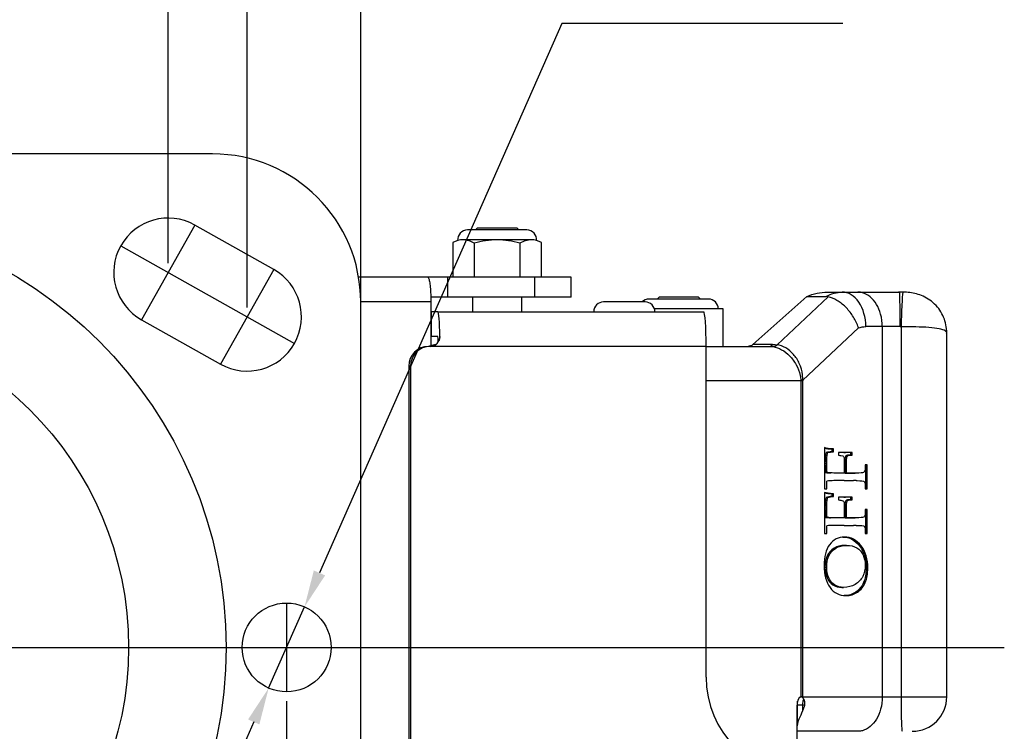
# Model space of a CAD drawing. Units: millimetres. Extents: x 58 to 3702, y 15 to 622.
# Drawn here: x 3111 to 3211, y 443 to 515 of the extents above; entities that cross this region are included whole.
import ezdxf

# ---------------------------------------------------------------- set-up
doc = ezdxf.new("R2010")
doc.units = ezdxf.units.MM
doc.header["$LTSCALE"] = 0.2

msp = doc.modelspace()

# ---------------------------------------------------------------- linework, layer by layer
at = {"color": 4}
for p, q in [((3145.71, 482.949), (3145.71, 565.353)), ((3134.21, 485.877), (3134.21, 544.487)), ((3126.21, 490.377), (3126.21, 523.398)), ((3166.084, 514.641), (3141.539, 458.988)), ((3194.522, 514.641), (3166.084, 514.641)), ((3128.907, 494.234), (3123.514, 484.646)), ((3121.417, 492.136), (3139.004, 482.244)), ((3136.907, 489.734), (3131.514, 480.146)), ((3138.21, 455.94), (3138.21, 446.94)), ((3136.394, 447.323), (3140.026, 455.557)), ((3024.71, 451.44), (3210.878, 451.44)), ((3138.21, 446.002), (3138.21, 379.669)), ((3134.881, 443.891), (3133.368, 440.46))]:
    msp.add_line(p, q, dxfattribs=at)
at = {"color": 0, "linetype": 'Continuous', "lineweight": 30}
for p, q in [((3130.71, 501.44), (3045.71, 501.44)), ((3136.907, 489.734), (3128.907, 494.234)), ((3162.525, 493.74, 0), (3156.525, 493.74, 0)), ((3157.525, 493.94, 0), (3157.325, 493.74, 0)), ((3157.525, 493.94, 0), (3161.525, 493.94, 0)), ((3161.725, 493.74, 0), (3161.525, 493.94, 0)), ((3155.03, 492.453, 0), (3155.03, 488.94, 0)), ((3157.216, 492.384, 0), (3157.216, 488.94, 0)), ((3161.835, 492.384, 0), (3161.835, 488.94, 0)), ((3164.02, 488.94, 0), (3164.02, 492.453, 0)), ((3167.025, 488.94, 0), (3145.501, 488.94, 0)), ((3152.509, 488.94, 0), (3152.51, 488.94, 0)), ((3154.515, 488.94, 0), (3154.515, 486.94, 0)), ((3163.302, 488.94, 0), (3163.302, 486.94, 0)), ((3167.025, 486.94, 0), (3167.025, 488.94, 0)), ((3157.025, 486.94, 0), (3157.025, 485.439, 0)), ((3162.025, 485.439, 0), (3162.025, 486.94, 0)), ((3180.919, 486.74, 0), (3174.919, 486.74, 0)), ((3175.919, 486.94, 0), (3175.719, 486.74, 0)), ((3179.919, 486.94, 0), (3175.919, 486.94, 0)), ((3180.119, 486.74, 0), (3179.919, 486.94, 0)), ((3190.892, 486.988, 0), (3185.411, 482.129, 0)), ((3187.866, 482.096, 0), (3193.05, 486.966, 0)), ((3190.892, 486.988, 0), (3192.833, 486.988, 0)), ((3192.978, 487.44, 0), (3194.463, 487.44, 0)), ((3194.463, 487.44, 0), (3196.056, 487.44, 0)), ((3196.056, 487.44, 0), (3200.289, 487.44, 0)), ((3145.71, 416.44), (3145.71, 486.44)), ((3174.504, 486.44, 0), (3170.304, 486.44, 0)), ((3182.414, 481.94, 0), (3182.414, 485.74, 0)), ((3123.514, 484.646), (3131.514, 480.146)), ((3153.507, 485.44, 0), (3152.842, 485.44, 0)), ((3152.842, 485.44, 0), (3152.842, 482.94, 0)), ((3153.507, 485.44, 0), (3180.445, 485.44, 0)), ((3196.106, 483.819, 0), (3190.469, 478.525, 0)), ((3198.52, 483.94, 0), (3196.854, 483.94, 0)), ((3200.328, 483.94, 0), (3198.52, 483.94, 0)), ((3198.52, 483.94, 0), (3198.52, 446.44, 0)), ((3200.427, 483.937, 0), (3200.427, 446.44, 0)), ((3153.507, 482.94, 0), (3152.842, 482.94, 0)), ((3205.055, 446.44, 0), (3205.055, 483.267, 0)), ((3180.683, 481.94, 0), (3152.748, 481.94, 0)), ((3180.683, 481.94, 0), (3187.127, 481.94, 0)), ((3180.683, 448.44, 0), (3180.683, 481.94, 0)), ((3187.411, 482.129, 0), (3185.411, 482.129, 0)), ((3150.582, 479.94, 0), (3150.582, 422.94, 0)), ((3150.752, 479.94, 0), (3150.582, 479.94, 0)), ((3150.752, 479.94, 0), (3150.752, 422.94, 0)), ((3190.28, 478.44, 0), (3180.683, 478.44, 0)), ((3190.471, 478.44, 0), (3190.28, 478.44, 0)), ((3190.28, 478.44, 0), (3190.28, 446.44, 0)), ((3190.471, 446.44, 0), (3190.471, 478.44, 0)), ((3193.572, 471.55, 0), (3193.401, 471.55, 0)), ((3193.572, 471.27, 0), (3193.572, 471.55, 0)), ((3193.005, 471.176, 0), (3192.834, 471.176, 0)), ((3193.572, 471.27, 0), (3193.401, 471.27, 0)), ((3194.084, 471.202, 0), (3194.084, 470.922, 0)), ((3194.615, 471.197, 0), (3194.786, 471.197, 0)), ((3195.49, 470.922, 0), (3195.319, 470.922, 0)), ((3195.49, 470.922, 0), (3195.49, 471.202, 0)), ((3192.892, 470.089, 0), (3192.722, 470.089, 0)), ((3194.894, 469.714, 0), (3194.724, 469.714, 0)), ((3196.788, 469.946, 0), (3196.788, 469.654, 0)), ((3197.005, 469.946, 0), (3196.788, 469.946, 0)), ((3197.005, 467.502, 0), (3197.005, 469.946, 0)), ((3192.934, 469.152, 0), (3192.763, 469.152, 0)), ((3194.894, 469.108, 0), (3194.724, 469.108, 0)), ((3192.892, 467.502, 0), (3192.892, 468.297, 0)), ((3196.788, 467.831, 0), (3196.788, 467.502, 0)), ((3192.677, 467.502, 0), (3192.892, 467.502, 0)), ((3193.005, 466.64, 0), (3192.834, 466.64, 0)), ((3193.572, 467.014, 0), (3193.401, 467.014, 0)), ((3193.572, 466.737, 0), (3193.401, 466.737, 0)), ((3193.572, 466.737, 0), (3193.572, 467.014, 0)), ((3194.084, 466.667, 0), (3194.084, 466.386, 0)), ((3194.615, 466.662, 0), (3194.786, 466.662, 0)), ((3195.49, 466.386, 0), (3195.49, 466.667, 0)), ((3196.788, 467.502, 0), (3197.005, 467.502, 0)), ((3194.956, 466.246, 0), (3194.785, 466.246, 0)), ((3195.49, 466.386, 0), (3195.319, 466.386, 0)), ((3192.892, 465.553, 0), (3192.722, 465.553, 0)), ((3192.934, 464.616, 0), (3192.763, 464.616, 0)), ((3194.894, 465.179, 0), (3194.724, 465.179, 0)), ((3194.894, 464.573, 0), (3194.724, 464.573, 0)), ((3196.788, 465.411, 0), (3196.788, 465.119, 0)), ((3197.005, 465.411, 0), (3196.788, 465.411, 0)), ((3197.005, 462.969, 0), (3197.005, 465.411, 0)), ((3192.892, 462.969, 0), (3192.892, 463.764, 0)), ((3192.677, 462.969, 0), (3192.892, 462.969, 0)), ((3196.788, 463.295, 0), (3196.788, 462.969, 0)), ((3196.788, 462.969, 0), (3197.005, 462.969, 0)), ((3194.902, 461.783, 0), (3194.731, 461.783, 0)), ((3192.892, 459.549, 0), (3192.722, 459.549, 0)), ((3193.69, 457.784, 0), (3193.519, 457.784, 0)), ((3196.795, 458.016, 0), (3196.625, 458.016, 0)), ((3194.422, 457.526, 0), (3194.593, 457.526, 0)), ((3196.018, 457.047, 0), (3195.847, 457.047, 0)), ((3190.353, 446.44, 0), (3190.28, 446.44, 0)), ((3190.419, 446.44, 0), (3190.353, 446.44, 0)), ((3190.471, 446.44, 0), (3190.419, 446.44, 0)), ((3190.471, 446.44, 0), (3198.52, 446.44, 0)), ((3198.52, 446.44, 0), (3200.427, 446.44, 0)), ((3200.427, 446.44, 0), (3205.055, 446.44, 0)), ((3189.86, 445.44, 0), (3189.86, 438.472, 0)), ((3189.944, 443.78, 0), (3189.944, 445.585, 0)), ((3190.455, 445.585, 0), (3189.944, 445.585, 0)), ((3190.455, 445.585, 0), (3190.455, 444.999, 0)), ((3196.056, 442.94, 0), (3189.86, 442.94, 0))]:
    msp.add_line(p, q, dxfattribs=at)
for p, q in [((3121.417, 492.136), (3139.004, 482.244)), ((3167.025, 486.94, 0), (3152.808, 486.94, 0))]:
    msp.add_line(p, q)
for centre, radius in [((3088.21, 451.44), 43.867), ((3088.21, 451.44), 34), ((3138.21, 451.44), 4.5)]:
    msp.add_circle(centre, radius, dxfattribs=at)
for centre, radius, start, end in [((3130.71, 486.44), 15, 0, 90), ((3126.21, 489.44), 5.5, 60.64225, 240.64225), ((3156.525, 492.74, 0), 1, 90, 184.58709), ((3162.525, 492.74, 0), 1, 355.42927, 90), ((3134.21, 484.94), 5.5, 240.64225, 60.64225), ((3174.919, 485.74, 0), 1, 90, 135.57232), ((3180.919, 485.74, 0), 1, 0, 90), ((3170.304, 485.44, 0), 1, 90, 179.6542), ((3174.504, 485.44, 0), 1, 359.61996, 90), ((3201.555, 446.44, 0), 3.5, 270, 0)]:
    msp.add_arc(centre, radius, start, end, dxfattribs=at)
at = {"color": 0, "linetype": 'Continuous', "lineweight": 30, "extrusion": (0, 0, -1)}
for centre, major_axis, ratio, start_param, end_param in [((3192.978, 479.94, 0), (0, -7.5), 0.813451, 2.792527, 3.141593), ((3194.463, 479.94, 0), (0, -7.5), 0.635661, 2.792527, 3.141593), ((3196.854, 479.94, 0), (0, -4), 0.767657, 2.895406, 3.141593), ((3184.935, 482.94, 0), (0, -1), 0.813451, 5.658421, 6.283185), ((3184.102, 478.44, 0), (-4.119, -3.076), 0.405374, 2.64424, 2.765847), ((3184.385, 477.629, 0), (-4.583, -3.903), 0.488762, 2.620555, 2.742162), ((3179.79, 478.44, 0), (10.681, 0), 0.421298, 6.264375, 6.283185), ((3180.473, 478.44, 0), (9.806, 0), 0.356899, 6.264375, 6.283185), ((3198.244, 446.44, 0), (7.773, 0), 0.450272, 3.114868, 3.141593), ((3187.523, 446.44, 0), (0, -3.5), 0.919218, 4.964631, 5.136677), ((3189.66, 446.44, 0), (0, -3.5), 0.12505, 5.575633, 5.808423)]:
    msp.add_ellipse(centre, major_axis=major_axis, ratio=ratio, start_param=start_param, end_param=end_param, dxfattribs=at)
at = {"color": 0, "linetype": 'Continuous', "lineweight": 30}
for centre, major_axis, ratio, start_param, end_param in [((3194.463, 483.94, 0), (0, -3.5), 0.683007, 1.570796, 3.141593), ((3200.289, 483.94, 0), (0, -3.5), 0.011224, 1.570796, 3.141593), ((3200.526, 483.937, 0), (-0.091, -3.499), 0.028278, 3.092064, 4.713126), ((3153.507, 481.94, 0), (0, -3.5), 0.068015, 1.860548, 3.141593), ((3180.445, 481.94, 0), (0, 3.5), 0.068015, 4.712389, 6.283185), ((3153.507, 481.94, 0), (0, -1), 0.068015, 2.029126, 3.141593), ((3152.577, 479.94, 0), (0, 2), 0.997684, 0, 1.570796), ((3152.748, 479.94, 0), (0, 2), 0.997684, 0, 1.570796), ((3187.127, 482.94, 0), (0, -1), 0.48481, 0, 0.624765), ((3187.582, 482.907, 0), (-0.152, -0.988), 0.619651, 0.075001, 0.709935), ((3191.152, 478.525, 0), (-0.999, -0.045), 0.041678, 5.46333, 5.776656), ((3190.66, 448.44, 0), (0, -10), 0.997684, 4.712389, 6.283185), ((3190.345, 445.44, 0), (0, -1), 0.48481, 3.276462, 4.712389), ((3200.526, 446.44, 0), (0, 3.5), 0.028288, 1.570796, 3.141593)]:
    msp.add_ellipse(centre, major_axis=major_axis, ratio=ratio, start_param=start_param, end_param=end_param, dxfattribs=at)
for points, knots in [([(3157.216, 492.384, 0), (3156.839, 492.602, 0), (3156.456, 492.741, 0), (3155.714, 492.742, 0), (3155.369, 492.631, 0), (3155.03, 492.453, 0)], [0, 0, 0, 0, 0.5, 0.5, 0.9455087, 0.9455087, 0.9455087, 0.9455087]), ([(3159.525, 492.74, 0), (3158.889, 492.74, 0), (3158.251, 492.74, 0), (3157.616, 492.74, 0), (3157.527, 492.74, 0), (3157.437, 492.74, 0), (3157.355, 492.74, 0), (3157.274, 492.74, 0), (3157.197, 492.74, 0), (3157.131, 492.74, 0), (3157.066, 492.74, 0), (3157.013, 492.74, 0), (3156.968, 492.74, 0), (3156.767, 492.74, 0), (3156.566, 492.74, 0), (3156.365, 492.74, 0), (3156.264, 492.74, 0), (3156.163, 492.74, 0), (3156.061, 492.74, 0)], [0, 0, 0, 0, 0.420325, 0.420325, 0.420325, 0.480133, 0.480133, 0.480133, 0.53994, 0.53994, 0.53994, 0.599692, 0.599692, 0.599692, 0.865835, 0.865835, 0.865835, 1, 1, 1, 1]), ([(3161.835, 492.384, 0), (3161.083, 492.601, 0), (3160.306, 492.742, 0), (3158.744, 492.741, 0), (3157.963, 492.6, 0), (3157.216, 492.384, 0)], [0, 0, 0, 0, 0.5, 0.5, 1, 1, 1, 1]), ([(3162.99, 492.74, 0), (3162.801, 492.74, 0), (3162.612, 492.74, 0), (3162.234, 492.74, 0), (3162.103, 492.74, 0), (3161.439, 492.74, 0), (3161.033, 492.74, 0), (3160.279, 492.74, 0), (3159.902, 492.74, 0), (3159.525, 492.74, 0)], [0, 0, 0, 0, 0.25, 0.25, 0.5, 0.5, 0.75, 0.75, 1, 1, 1, 1]), ([(3164.02, 492.453, 0), (3163.683, 492.631, 0), (3163.342, 492.741, 0), (3162.599, 492.742, 0), (3162.212, 492.602, 0), (3161.835, 492.384, 0)], [0.0546092, 0.0546092, 0.0546092, 0.0546092, 0.5, 0.5, 1, 1, 1, 1]), ([(3198.357, 485.19, 0), (3198.258, 485.556, 0), (3198.113, 485.902, 0), (3197.934, 486.201, 0), (3197.755, 486.5, 0), (3197.538, 486.759, 0), (3197.301, 486.958, 0)], [0.2329214, 0.2329214, 0.2329214, 0.2329214, 0.4476044, 0.4476044, 0.4476044, 0.6624039, 0.6624039, 0.6624039, 0.6624039]), ([(3205.038, 483.267, 0), (3205.046, 483.425, 0), (3205.041, 483.844, 0), (3204.895, 484.524, 0), (3204.587, 485.268, 0), (3204.122, 485.953, 0), (3203.526, 486.524, 0), (3202.851, 486.948, 0), (3202.164, 487.222, 0), (3201.485, 487.375, 0), (3200.966, 487.426, 0), (3200.677, 487.433, 0), (3200.61, 487.433, 0)], [0, 0, 0, 0, 0.070283, 0.187159, 0.304577, 0.423749, 0.549077, 0.664846, 0.772371, 0.873653, 0.970954, 1, 1, 1, 1]), ([(3177.919, 485.74, 0), (3177.282, 485.74, 0), (3176.644, 485.74, 0), (3176.009, 485.74, 0), (3175.92, 485.74, 0), (3175.831, 485.74, 0), (3175.749, 485.74, 0), (3175.667, 485.74, 0), (3175.59, 485.74, 0), (3175.525, 485.74, 0), (3175.501, 485.74, 0), (3175.479, 485.74, 0), (3175.458, 485.74, 0)], [0, 0, 0, 0, 0.7261663, 0.7261663, 0.7261663, 0.8294915, 0.8294915, 0.8294915, 0.9328167, 0.9328167, 0.9328167, 0.9705524, 0.9705524, 0.9705524, 0.9705524]), ([(3181.383, 485.74, 0), (3181.194, 485.74, 0), (3181.005, 485.74, 0), (3180.627, 485.74, 0), (3180.496, 485.74, 0), (3179.832, 485.74, 0), (3179.426, 485.74, 0), (3178.672, 485.74, 0), (3178.296, 485.74, 0), (3177.919, 485.74, 0)], [0, 0, 0, 0, 0.25, 0.25, 0.5, 0.5, 0.75, 0.75, 1, 1, 1, 1]), ([(3182.412, 485.74, 0), (3182.42, 485.74, 0), (3182.145, 485.74, 0), (3181.766, 485.74, 0), (3181.574, 485.74, 0), (3181.383, 485.74, 0)], [0, 0, 0, 0, 0.494304, 0.494304, 1, 1, 1, 1]), ([(3205.052, 483.276, 0), (3205.053, 483.364, 0), (3205.001, 483.443, 0), (3204.632, 483.679, 0), (3204.042, 483.789, 0), (3202.438, 483.914, 0), (3201.438, 483.931, 0), (3200.427, 483.937, 0)], [0, 0, 0, 0, 0.170963, 0.170963, 0.585481, 0.585481, 1, 1, 1, 1]), ([(3190.469, 478.525, 0), (3190.476, 478.702, 0), (3190.468, 478.881, 0), (3190.447, 479.058, 0), (3190.4, 479.454, 0), (3190.286, 479.848, 0), (3190.122, 480.207, 0)], [0, 0, 0, 0, 0.1034465, 0.1034465, 0.1034465, 0.3382684, 0.3382684, 0.3382684, 0.3382684]), ([(3192.677, 471.004, 0), (3192.677, 470.42, 0), (3192.675, 469.837, 0), (3192.676, 468.961, 0), (3192.678, 468.67, 0), (3192.679, 468.086, 0), (3192.678, 467.794, 0), (3192.677, 467.502, 0)], [0, 0, 0, 0, 0.5, 0.5, 0.75, 0.75, 1, 1, 1, 1]), ([(3195.49, 471.202, 0), (3195.256, 471.2, 0), (3195.021, 471.197, 0), (3194.728, 471.197, 0), (3194.67, 471.198, 0), (3194.552, 471.2, 0), (3194.494, 471.2, 0), (3194.318, 471.202, 0), (3194.201, 471.202, 0), (3194.084, 471.202, 0)], [0, 0, 0, 0, 0.5, 0.5, 0.625, 0.625, 0.75, 0.75, 1, 1, 1, 1]), ([(3194.084, 470.922, 0), (3194.169, 470.909, 0), (3194.255, 470.896, 0), (3194.482, 470.862, 0), (3194.57, 470.83, 0), (3194.6, 470.796, 0)], [0, 0, 0, 0, 0.375303, 0.375303, 1, 1, 1, 1]), ([(3195.319, 470.922, 0), (3195.247, 470.922, 0), (3195.174, 470.922, 0), (3194.93, 470.922, 0), (3194.825, 470.878, 0), (3194.748, 470.69, 0), (3194.727, 470.333, 0), (3194.724, 469.714, 0)], [0, 0, 0, 0, 0.177274, 0.177274, 0.599062, 0.599062, 1, 1, 1, 1]), ([(3196.834, 469.946, 0), (3196.834, 469.429, 0), (3196.834, 469.016, 0), (3196.834, 468.398, 0), (3196.834, 467.995, 0), (3196.834, 467.502, 0)], [0, 0, 0, 0, 0.5, 0.5, 1, 1, 1, 1]), ([(3194.679, 469.108, 0), (3194.502, 469.108, 0), (3194.325, 469.108, 0), (3194.148, 469.108, 0), (3193.97, 469.108, 0), (3193.793, 469.106, 0), (3193.616, 469.109, 0)], [0, 0, 0, 0, 0.3043341, 0.3043341, 0.3043341, 0.6086682, 0.6086682, 0.6086682, 0.6086682]), ([(3196.4, 469.126, 0), (3196.083, 469.094, 0), (3195.765, 469.108, 0), (3195.448, 469.108, 0), (3195.264, 469.108, 0), (3195.079, 469.108, 0), (3194.894, 469.108, 0)], [0.16321, 0.16321, 0.16321, 0.16321, 0.6921879, 0.6921879, 0.6921879, 1, 1, 1, 1]), ([(3194.679, 468.34, 0), (3194.502, 468.34, 0), (3194.325, 468.34, 0), (3194.148, 468.34, 0), (3193.97, 468.34, 0), (3193.793, 468.342, 0), (3193.616, 468.34, 0)], [0, 0, 0, 0, 0.3043341, 0.3043341, 0.3043341, 0.6086682, 0.6086682, 0.6086682, 0.6086682]), ([(3195.886, 468.34, 0), (3195.913, 468.34, 0), (3195.939, 468.34, 0), (3196.385, 468.34, 0), (3196.629, 468.314, 0), (3196.762, 468.21, 0), (3196.792, 468.065, 0), (3196.788, 467.831, 0)], [0, 0, 0, 0, 0.03025, 0.03025, 0.507204, 0.507204, 1, 1, 1, 1]), ([(3195.886, 468.338, 0), (3195.913, 468.338, 0), (3195.939, 468.338, 0), (3196.385, 468.338, 0), (3196.629, 468.312, 0), (3196.762, 468.207, 0), (3196.792, 468.065, 0), (3196.788, 467.828, 0)], [0, 0, 0, 0, 0.03025, 0.03025, 0.507204, 0.507204, 1, 1, 1, 1]), ([(3195.49, 466.667, 0), (3195.256, 466.665, 0), (3195.021, 466.662, 0), (3194.728, 466.662, 0), (3194.67, 466.663, 0), (3194.552, 466.664, 0), (3194.494, 466.665, 0), (3194.318, 466.666, 0), (3194.201, 466.667, 0), (3194.084, 466.667, 0)], [0, 0, 0, 0, 0.5, 0.5, 0.625, 0.625, 0.75, 0.75, 1, 1, 1, 1]), ([(3192.677, 466.471, 0), (3192.677, 465.887, 0), (3192.675, 465.304, 0), (3192.675, 464.574, 0), (3192.676, 464.428, 0), (3192.677, 464.136, 0), (3192.678, 463.991, 0), (3192.679, 463.553, 0), (3192.678, 463.261, 0), (3192.677, 462.969, 0)], [0, 0, 0, 0, 0.5, 0.5, 0.625, 0.625, 0.75, 0.75, 1, 1, 1, 1]), ([(3194.084, 466.386, 0), (3194.169, 466.374, 0), (3194.255, 466.361, 0), (3194.482, 466.326, 0), (3194.57, 466.295, 0), (3194.6, 466.261, 0)], [0, 0, 0, 0, 0.375303, 0.375303, 1, 1, 1, 1]), ([(3195.319, 466.386, 0), (3195.247, 466.386, 0), (3195.174, 466.386, 0), (3194.93, 466.386, 0), (3194.825, 466.343, 0), (3194.785, 466.246, 0)], [0, 0, 0, 0, 0.295918, 0.295918, 1, 1, 1, 1]), ([(3194.679, 464.573, 0), (3194.502, 464.573, 0), (3194.325, 464.573, 0), (3194.148, 464.573, 0), (3193.97, 464.573, 0), (3193.793, 464.571, 0), (3193.616, 464.573, 0)], [0, 0, 0, 0, 0.3043341, 0.3043341, 0.3043341, 0.6086682, 0.6086682, 0.6086682, 0.6086682]), ([(3196.4, 464.59, 0), (3196.083, 464.559, 0), (3195.765, 464.573, 0), (3195.448, 464.573, 0), (3195.264, 464.573, 0), (3195.079, 464.573, 0), (3194.894, 464.573, 0)], [0.16321, 0.16321, 0.16321, 0.16321, 0.6921879, 0.6921879, 0.6921879, 1, 1, 1, 1]), ([(3196.834, 465.411, 0), (3196.834, 464.896, 0), (3196.834, 464.481, 0), (3196.834, 463.863, 0), (3196.834, 463.462, 0), (3196.834, 462.969, 0)], [0, 0, 0, 0, 0.5, 0.5, 1, 1, 1, 1]), ([(3194.679, 463.807, 0), (3194.502, 463.807, 0), (3194.325, 463.807, 0), (3194.148, 463.807, 0), (3193.97, 463.807, 0), (3193.793, 463.809, 0), (3193.616, 463.807, 0)], [0, 0, 0, 0, 0.3043341, 0.3043341, 0.3043341, 0.6086682, 0.6086682, 0.6086682, 0.6086682]), ([(3195.886, 463.805, 0), (3195.913, 463.805, 0), (3195.939, 463.805, 0), (3196.385, 463.805, 0), (3196.629, 463.779, 0), (3196.762, 463.674, 0), (3196.792, 463.532, 0), (3196.788, 463.295, 0)], [0, 0, 0, 0, 0.03025, 0.03025, 0.507204, 0.507204, 1, 1, 1, 1]), ([(3196.795, 458.016, 0), (3196.975, 458.424, 0), (3197.059, 458.912, 0), (3197.059, 460.383, 0), (3196.836, 461.137, 0), (3195.932, 462.322, 0), (3195.368, 462.619, 0), (3194.07, 462.619, 0), (3193.567, 462.368, 0), (3192.816, 461.337, 0), (3192.626, 460.631, 0), (3192.623, 459.728, 0)], [0, 0, 0, 0, 0.139288, 0.139288, 0.364062, 0.364062, 0.588398, 0.588398, 0.794712, 0.794712, 1, 1, 1, 1]), ([(3194.515, 462.619, 0), (3194.519, 462.619, 0), (3194.524, 462.619, 0), (3195.198, 462.619, 0), (3195.761, 462.322, 0), (3196.665, 461.137, 0), (3196.889, 460.383, 0), (3196.889, 458.912, 0), (3196.804, 458.424, 0), (3196.625, 458.016, 0)], [0, 0, 0, 0, 0.000625, 0.000625, 0.381652, 0.381652, 0.763423, 0.763423, 1, 1, 1, 1]), ([(3194.736, 461.783, 0), (3194.731, 461.783, 0), (3194.727, 461.783, 0), (3194.308, 461.783, 0), (3193.943, 461.692, 0), (3193.338, 461.307, 0), (3193.111, 461.049, 0), (3192.803, 460.393, 0), (3192.725, 460.003, 0), (3192.722, 459.549, 0)], [0, 0, 0, 0, 0.00003, 0.00003, 0.336928, 0.336928, 0.671369, 0.671369, 1, 1, 1, 1]), ([(3192.892, 459.549, 0), (3192.896, 460.003, 0), (3192.974, 460.393, 0), (3193.282, 461.049, 0), (3193.509, 461.307, 0), (3194.113, 461.692, 0), (3194.479, 461.783, 0), (3195.31, 461.783, 0), (3195.655, 461.699, 0), (3195.939, 461.525, 0)], [0, 0, 0, 0, 0.248035, 0.248035, 0.500453, 0.500453, 0.754727, 0.754727, 1, 1, 1, 1]), ([(3195.939, 461.525, 0), (3196.224, 461.356, 0), (3196.435, 461.118, 0), (3196.72, 460.523, 0), (3196.792, 460.172, 0), (3196.788, 459.772, 0)], [0, 0, 0, 0, 0.501419, 0.501419, 1, 1, 1, 1]), ([(3192.623, 459.728, 0), (3192.626, 458.808, 0), (3192.827, 458.069, 0), (3193.643, 456.968, 0), (3194.177, 456.69, 0), (3195.284, 456.69, 0), (3195.675, 456.811, 0), (3196.018, 457.047, 0)], [0, 0, 0, 0, 0.374566, 0.374566, 0.749192, 0.749192, 1, 1, 1, 1]), ([(3196.788, 459.772, 0), (3196.792, 459.344, 0), (3196.708, 458.96, 0), (3196.372, 458.294, 0), (3196.119, 458.03, 0), (3195.445, 457.627, 0), (3195.05, 457.526, 0), (3194.256, 457.526, 0), (3193.954, 457.613, 0), (3193.69, 457.784, 0)], [0, 0, 0, 0, 0.271352, 0.271352, 0.539086, 0.539086, 0.804329, 0.804329, 1, 1, 1, 1]), ([(3192.722, 459.549, 0), (3192.725, 459.139, 0), (3192.793, 458.781, 0), (3193.064, 458.189, 0), (3193.263, 457.953, 0), (3193.519, 457.784, 0)], [0, 0, 0, 0, 0.497561, 0.497561, 1, 1, 1, 1]), ([(3193.69, 457.784, 0), (3193.434, 457.953, 0), (3193.235, 458.189, 0), (3192.964, 458.781, 0), (3192.896, 459.139, 0), (3192.892, 459.549, 0)], [0, 0, 0, 0, 0.502439, 0.502439, 1, 1, 1, 1]), ([(3195.847, 457.047, 0), (3195.505, 456.811, 0), (3195.113, 456.69, 0), (3194.674, 456.69, 0), (3194.669, 456.69, 0), (3194.665, 456.69, 0)], [0, 0, 0, 0, 0.999984, 0.999984, 1, 1, 1, 1]), ([(3190.565, 446.188, 0), (3190.588, 446.144, 0), (3190.608, 446.097, 0), (3190.639, 445.999, 0), (3190.651, 445.946, 0), (3190.664, 445.841, 0), (3190.666, 445.787, 0), (3190.659, 445.677, 0), (3190.651, 445.621, 0), (3190.638, 445.566, 0)], [0, 0, 0, 0, 0.25, 0.25, 0.5, 0.5, 0.75, 0.75, 1, 1, 1, 1]), ([(3198.357, 445.19, 0), (3198.258, 444.824, 0), (3198.113, 444.478, 0), (3197.934, 444.179, 0), (3197.755, 443.88, 0), (3197.538, 443.621, 0), (3197.301, 443.422, 0)], [0.2329214, 0.2329214, 0.2329214, 0.2329214, 0.4476044, 0.4476044, 0.4476044, 0.6624039, 0.6624039, 0.6624039, 0.6624039])]:
    msp.add_open_spline(points, degree=3, knots=knots, dxfattribs=at)
for points, degree in [([(3163.06, 492.74, 0), (3163.037, 492.74, 0), (3163.013, 492.74, 0), (3162.99, 492.74, 0)], 3), ([(3152.509, 488.94, 0), (3152.509, 488.94, 0)], 1), ([(3152.509, 488.94, 0), (3152.543, 488.94, 0), (3152.578, 488.892, 0), (3152.61, 488.799, 0)], 3), ([(3152.61, 488.799, 0), (3152.642, 488.706, 0), (3152.673, 488.567, 0), (3152.699, 488.392, 0)], 3), ([(3152.699, 488.392, 0), (3152.726, 488.217, 0), (3152.749, 488.002, 0), (3152.767, 487.765, 0)], 3), ([(3152.767, 487.765, 0), (3152.785, 487.528, 0), (3152.799, 487.262, 0), (3152.806, 486.989, 0)], 3), ([(3152.806, 486.989, 0), (3152.811, 486.809, 0), (3152.814, 486.624, 0), (3152.814, 486.44, 0)], 3), ([(3193.05, 486.966, 0), (3192.984, 486.981, 0), (3192.912, 486.988, 0), (3192.833, 486.988, 0)], 3), ([(3193.932, 486.605, 0), (3193.638, 486.779, 0), (3193.335, 486.903, 0), (3193.05, 486.966, 0)], 3), ([(3194.788, 485.939, 0), (3194.519, 486.203, 0), (3194.226, 486.432, 0), (3193.932, 486.605, 0)], 3), ([(3196.095, 487.44, 0), (3196.082, 487.44, 0), (3196.069, 487.44, 0), (3196.056, 487.44, 0)], 3), ([(3196.529, 487.374, 0), (3196.386, 487.414, 0), (3196.24, 487.436, 0), (3196.095, 487.44, 0)], 3), ([(3197.301, 486.958, 0), (3197.063, 487.156, 0), (3196.798, 487.299, 0), (3196.529, 487.374, 0)], 3), ([(3200.617, 487.426, 0), (3200.152, 487.439, 0)], 1), ([(3152.814, 486.44), (3151.238, 486.44), (3145.71, 486.44), (3145.71, 486.44)], 3), ([(3152.814, 486.44, 0), (3152.814, 484.956, 0), (3152.814, 483.472, 0), (3152.814, 481.987, 0)], 3), ([(3195.523, 485.034, 0), (3195.31, 485.363, 0), (3195.058, 485.672, 0), (3194.788, 485.939, 0)], 3), ([(3196.05, 483.98, 0), (3195.919, 484.34, 0), (3195.738, 484.701, 0), (3195.523, 485.034, 0)], 3), ([(3198.52, 483.94, 0), (3198.52, 484.364, 0), (3198.464, 484.794, 0), (3198.357, 485.19, 0)], 3), ([(3196.1, 483.837, 0), (3196.084, 483.885, 0), (3196.068, 483.932, 0), (3196.05, 483.98, 0)], 3), ([(3196.106, 483.819, 0), (3196.104, 483.825, 0), (3196.102, 483.831, 0), (3196.1, 483.837, 0)], 3), ([(3200.427, 483.937, 0), (3200.394, 483.939, 0), (3200.361, 483.94, 0), (3200.328, 483.94, 0)], 3), ([(3152.748, 481.94, 0), (3153.3, 481.94, 0), (3153.746, 482.407, 0), (3153.735, 482.94, 0)], 3), ([(3153.654, 482.586, 0), (3153.634, 482.494, 0)], 1), ([(3153.735, 482.94, 0), (3153.654, 482.586, 0)], 1), ([(3152.748, 481.94, 0), (3152.691, 481.94, 0), (3152.634, 481.94, 0), (3152.577, 481.94, 0)], 3), ([(3153.308, 482.118, 0), (3152.635, 481.94, 0)], 1), ([(3187.476, 481.914, 0), (3187.755, 481.87, 0), (3188.051, 481.765, 0), (3188.334, 481.606, 0)], 3), ([(3188.741, 481.787, 0), (3188.459, 481.949, 0), (3188.158, 482.054, 0), (3187.866, 482.096, 0)], 3), ([(3188.334, 481.606, 0), (3188.616, 481.447, 0), (3188.894, 481.23, 0), (3189.142, 480.973, 0)], 3), ([(3189.527, 481.135, 0), (3189.294, 481.401, 0), (3189.023, 481.625, 0), (3188.741, 481.787, 0)], 3), ([(3189.142, 480.973, 0), (3189.39, 480.716, 0), (3189.614, 480.412, 0), (3189.794, 480.086, 0)], 3), ([(3190.122, 480.207, 0), (3189.967, 480.548, 0), (3189.763, 480.866, 0), (3189.527, 481.135, 0)], 3), ([(3189.794, 480.086, 0), (3189.981, 479.748, 0), (3190.127, 479.379, 0), (3190.209, 479.001, 0)], 3), ([(3190.209, 479.001, 0), (3190.245, 478.838, 0), (3190.269, 478.672, 0), (3190.278, 478.506, 0)], 3), ([(3192.675, 471.633, 0), (3192.863, 471.583, 0), (3193.105, 471.557, 0), (3193.401, 471.55, 0)], 3), ([(3193.572, 471.55, 0), (3193.177, 471.56, 0), (3192.879, 471.603, 0), (3192.677, 471.69, 0)], 3), ([(3192.677, 471.69, 0), (3192.678, 471.629, 0), (3192.678, 471.568, 0), (3192.678, 471.507, 0)], 3), ([(3193.401, 471.55, 0), (3193.401, 471.456, 0), (3193.401, 471.363, 0), (3193.401, 471.27, 0)], 3), ([(3192.678, 471.324, 0), (3192.678, 471.217, 0), (3192.678, 471.111, 0), (3192.677, 471.004, 0)], 3), ([(3192.678, 471.507, 0), (3192.678, 471.446, 0), (3192.678, 471.385, 0), (3192.678, 471.324, 0)], 3), ([(3192.834, 471.176, 0), (3192.763, 470.818, 0), (3192.725, 470.456, 0), (3192.722, 470.089, 0)], 3), ([(3193.401, 471.27, 0), (3193.192, 471.253, 0), (3193.003, 471.224, 0), (3192.834, 471.176, 0)], 3), ([(3192.892, 470.089, 0), (3192.896, 470.456, 0), (3192.934, 470.818, 0), (3193.005, 471.176, 0)], 3), ([(3193.005, 471.176, 0), (3193.173, 471.224, 0), (3193.362, 471.253, 0), (3193.572, 471.27, 0)], 3), ([(3194.6, 470.796, 0), (3194.634, 470.76, 0), (3194.651, 470.69, 0), (3194.651, 470.591, 0)], 3), ([(3194.651, 470.591, 0), (3194.672, 470.299, 0), (3194.681, 469.958, 0), (3194.679, 469.565, 0)], 3), ([(3194.907, 470.321, 0), (3194.911, 470.423, 0), (3194.916, 470.524, 0), (3194.927, 470.624, 0)], 3), ([(3194.927, 470.624, 0), (3194.931, 470.66, 0), (3194.935, 470.696, 0), (3194.942, 470.73, 0)], 3), ([(3194.942, 470.73, 0), (3194.946, 470.752, 0), (3194.952, 470.774, 0), (3194.961, 470.793, 0)], 3), ([(3194.961, 470.793, 0), (3194.971, 470.813, 0), (3194.983, 470.829, 0), (3194.997, 470.843, 0)], 3), ([(3194.997, 470.843, 0), (3195.015, 470.862, 0), (3195.037, 470.876, 0), (3195.059, 470.886, 0)], 3), ([(3195.059, 470.886, 0), (3195.118, 470.913, 0), (3195.181, 470.92, 0), (3195.243, 470.922, 0)], 3), ([(3195.243, 470.922, 0), (3195.326, 470.924, 0), (3195.408, 470.922, 0), (3195.49, 470.922, 0)], 3), ([(3195.319, 471.202, 0), (3195.319, 471.109, 0), (3195.319, 471.015, 0), (3195.319, 470.922, 0)], 3), ([(3192.722, 470.089, 0), (3192.725, 469.775, 0), (3192.738, 469.461, 0), (3192.763, 469.152, 0)], 3), ([(3192.934, 469.152, 0), (3192.909, 469.461, 0), (3192.896, 469.775, 0), (3192.892, 470.089, 0)], 3), ([(3194.679, 469.565, 0), (3194.68, 469.525, 0), (3194.68, 469.486, 0), (3194.68, 469.447, 0)], 3), ([(3194.724, 469.714, 0), (3194.727, 469.543, 0), (3194.727, 469.343, 0), (3194.724, 469.108, 0)], 3), ([(3194.894, 469.714, 0), (3194.896, 469.917, 0), (3194.898, 470.119, 0), (3194.907, 470.321, 0)], 3), ([(3194.894, 469.108, 0), (3194.898, 469.31, 0), (3194.899, 469.512, 0), (3194.894, 469.714, 0)], 3), ([(3196.788, 469.654, 0), (3196.792, 469.408, 0), (3196.758, 469.26, 0), (3196.687, 469.2, 0)], 3), ([(3192.763, 469.152, 0), (3192.951, 469.134, 0), (3193.128, 469.12, 0), (3193.289, 469.113, 0)], 3), ([(3193.616, 469.109, 0), (3193.388, 469.112, 0), (3193.161, 469.13, 0), (3192.934, 469.152, 0)], 3), ([(3194.68, 469.329, 0), (3194.68, 469.256, 0), (3194.68, 469.182, 0), (3194.679, 469.108, 0)], 3), ([(3194.68, 469.447, 0), (3194.68, 469.408, 0), (3194.68, 469.368, 0), (3194.68, 469.329, 0)], 3), ([(3194.724, 469.108, 0), (3195.014, 469.108, 0), (3195.305, 469.108, 0), (3195.595, 469.108, 0)], 3), ([(3195.595, 469.108, 0), (3195.766, 469.108, 0)], 1), ([(3196.637, 469.172, 0), (3196.56, 469.142, 0), (3196.479, 469.134, 0), (3196.4, 469.126, 0)], 3), ([(3196.687, 469.2, 0), (3196.672, 469.187, 0), (3196.654, 469.179, 0), (3196.637, 469.172, 0)], 3), ([(3193.616, 468.34, 0), (3193.388, 468.337, 0), (3193.161, 468.319, 0), (3192.892, 468.297, 0)], 3), ([(3194.679, 468.34, 0), (3195.014, 468.34, 0), (3195.305, 468.34, 0), (3195.595, 468.34, 0)], 3), ([(3195.886, 468.338, 0), (3195.595, 468.34, 0)], 1), ([(3195.886, 468.34, 0), (3195.715, 468.34, 0)], 1), ([(3192.675, 467.097, 0), (3192.863, 467.048, 0), (3193.105, 467.022, 0), (3193.401, 467.014, 0)], 3), ([(3193.572, 467.014, 0), (3193.177, 467.024, 0), (3192.879, 467.068, 0), (3192.677, 467.154, 0)], 3), ([(3192.677, 467.154, 0), (3192.678, 467.093, 0), (3192.678, 467.032, 0), (3192.678, 466.972, 0)], 3), ([(3192.678, 466.789, 0), (3192.678, 466.683, 0), (3192.678, 466.577, 0), (3192.677, 466.471, 0)], 3), ([(3192.678, 466.972, 0), (3192.678, 466.911, 0), (3192.678, 466.85, 0), (3192.678, 466.789, 0)], 3), ([(3192.834, 466.64, 0), (3192.763, 466.283, 0), (3192.725, 465.92, 0), (3192.722, 465.553, 0)], 3), ([(3193.401, 466.737, 0), (3193.192, 466.717, 0), (3193.003, 466.688, 0), (3192.834, 466.64, 0)], 3), ([(3192.892, 465.553, 0), (3192.896, 465.92, 0), (3192.934, 466.283, 0), (3193.005, 466.64, 0)], 3), ([(3193.005, 466.64, 0), (3193.173, 466.688, 0), (3193.362, 466.717, 0), (3193.572, 466.737, 0)], 3), ([(3193.401, 467.014, 0), (3193.401, 466.922, 0), (3193.401, 466.829, 0), (3193.401, 466.737, 0)], 3), ([(3195.319, 466.667, 0), (3195.319, 466.573, 0), (3195.319, 466.48, 0), (3195.319, 466.386, 0)], 3), ([(3194.6, 466.261, 0), (3194.634, 466.225, 0), (3194.651, 466.157, 0), (3194.651, 466.056, 0)], 3), ([(3194.651, 466.056, 0), (3194.672, 465.763, 0), (3194.681, 465.423, 0), (3194.679, 465.032, 0)], 3), ([(3194.785, 466.246, 0), (3194.748, 466.157, 0), (3194.727, 465.797, 0), (3194.724, 465.179, 0)], 3), ([(3194.894, 465.179, 0), (3194.898, 465.797, 0), (3194.919, 466.157, 0), (3194.956, 466.246, 0)], 3), ([(3194.956, 466.246, 0), (3194.964, 466.266, 0), (3194.975, 466.283, 0), (3194.987, 466.297, 0)], 3), ([(3194.987, 466.297, 0), (3195.003, 466.316, 0), (3195.022, 466.33, 0), (3195.041, 466.341, 0)], 3), ([(3195.041, 466.341, 0), (3195.078, 466.362, 0), (3195.118, 466.372, 0), (3195.158, 466.378, 0)], 3), ([(3195.158, 466.378, 0), (3195.268, 466.396, 0), (3195.379, 466.386, 0), (3195.49, 466.386, 0)], 3), ([(3192.722, 465.553, 0), (3192.725, 465.239, 0), (3192.738, 464.925, 0), (3192.763, 464.616, 0)], 3), ([(3192.763, 464.616, 0), (3192.951, 464.598, 0), (3193.128, 464.585, 0), (3193.289, 464.578, 0)], 3), ([(3192.934, 464.616, 0), (3192.909, 464.925, 0), (3192.896, 465.239, 0), (3192.892, 465.553, 0)], 3), ([(3193.616, 464.573, 0), (3193.388, 464.576, 0), (3193.161, 464.594, 0), (3192.934, 464.616, 0)], 3), ([(3194.679, 465.032, 0), (3194.68, 464.992, 0), (3194.68, 464.953, 0), (3194.68, 464.914, 0)], 3), ([(3194.68, 464.796, 0), (3194.68, 464.722, 0), (3194.68, 464.647, 0), (3194.679, 464.573, 0)], 3), ([(3194.68, 464.914, 0), (3194.68, 464.875, 0), (3194.68, 464.835, 0), (3194.68, 464.796, 0)], 3), ([(3194.724, 465.179, 0), (3194.727, 465.01, 0), (3194.727, 464.809, 0), (3194.724, 464.573, 0)], 3), ([(3194.724, 464.573, 0), (3195.014, 464.573, 0), (3195.305, 464.573, 0), (3195.595, 464.573, 0)], 3), ([(3194.894, 464.573, 0), (3194.898, 464.775, 0), (3194.899, 464.977, 0), (3194.894, 465.179, 0)], 3), ([(3195.595, 464.573, 0), (3195.766, 464.573, 0)], 1), ([(3196.637, 464.636, 0), (3196.56, 464.606, 0), (3196.479, 464.598, 0), (3196.4, 464.59, 0)], 3), ([(3196.687, 464.665, 0), (3196.672, 464.651, 0), (3196.654, 464.643, 0), (3196.637, 464.636, 0)], 3), ([(3196.788, 465.119, 0), (3196.792, 464.875, 0), (3196.758, 464.725, 0), (3196.687, 464.665, 0)], 3), ([(3193.616, 463.807, 0), (3193.388, 463.804, 0), (3193.161, 463.785, 0), (3192.892, 463.764, 0)], 3), ([(3194.679, 463.807, 0), (3195.014, 463.807, 0), (3195.305, 463.807, 0), (3195.595, 463.807, 0)], 3), ([(3195.886, 463.805, 0), (3195.595, 463.807, 0)], 1), ([(3193.519, 457.784, 0), (3193.783, 457.613, 0), (3194.084, 457.526, 0), (3194.421, 457.526, 0)], 3), ([(3196.625, 458.016, 0), (3196.449, 457.605, 0), (3196.192, 457.282, 0), (3195.847, 457.047, 0)], 3), ([(3196.018, 457.047, 0), (3196.363, 457.282, 0), (3196.619, 457.605, 0), (3196.795, 458.016, 0)], 3), ([(3189.944, 445.585, 0), (3189.944, 445.724, 0), (3189.946, 445.86, 0), (3189.949, 445.993, 0)], 3), ([(3190.28, 446.431, 0), (3190.301, 446.437, 0), (3190.326, 446.44, 0), (3190.353, 446.44, 0)], 3), ([(3190.28, 446.44, 0), (3190.28, 446.431, 0)], 1), ([(3190.419, 446.44, 0), (3190.437, 446.409, 0), (3190.455, 446.378, 0), (3190.474, 446.346, 0)], 3), ([(3190.453, 445.796, 0), (3190.448, 445.728, 0), (3190.449, 445.656, 0), (3190.455, 445.585, 0)], 3), ([(3190.493, 446.019, 0), (3190.474, 445.953, 0), (3190.46, 445.877, 0), (3190.453, 445.796, 0)], 3), ([(3190.474, 446.346, 0), (3190.505, 446.294, 0), (3190.536, 446.241, 0), (3190.565, 446.188, 0)], 3), ([(3190.565, 446.188, 0), (3190.538, 446.14, 0), (3190.513, 446.083, 0), (3190.493, 446.019, 0)], 3), ([(3198.52, 446.44, 0), (3198.52, 446.016, 0), (3198.464, 445.586, 0), (3198.357, 445.19, 0)], 3), ([(3190.455, 444.999, 0), (3190.331, 444.702, 0), (3190.185, 444.414, 0), (3190.076, 444.166, 0)], 3), ([(3190.638, 445.566, 0), (3190.577, 445.573, 0), (3190.516, 445.579, 0), (3190.455, 445.585, 0)], 3), ([(3189.956, 443.838, 0), (3189.951, 443.818, 0), (3189.947, 443.799, 0), (3189.944, 443.78, 0)], 3), ([(3190.076, 444.166, 0), (3190.023, 444.047, 0), (3189.978, 443.934, 0), (3189.956, 443.838, 0)], 3), ([(3196.095, 442.94, 0), (3196.082, 442.94, 0), (3196.069, 442.94, 0), (3196.056, 442.94, 0)], 3), ([(3196.529, 443.005, 0), (3196.386, 442.965, 0), (3196.24, 442.944, 0), (3196.095, 442.94, 0)], 3), ([(3197.301, 443.422, 0), (3197.063, 443.224, 0), (3196.798, 443.081, 0), (3196.529, 443.005, 0)], 3)]:
    msp.add_open_spline(points, degree=degree, dxfattribs=at)
at = {"color": 4}
for points in [[(3140.968, 459.241), (3142.111, 458.736), (3140.026, 455.557)], [(3134.309, 444.144), (3135.453, 443.639), (3136.394, 447.323)]]:
    msp.add_solid(points, dxfattribs=at)

doc.saveas('drawing.dxf')
